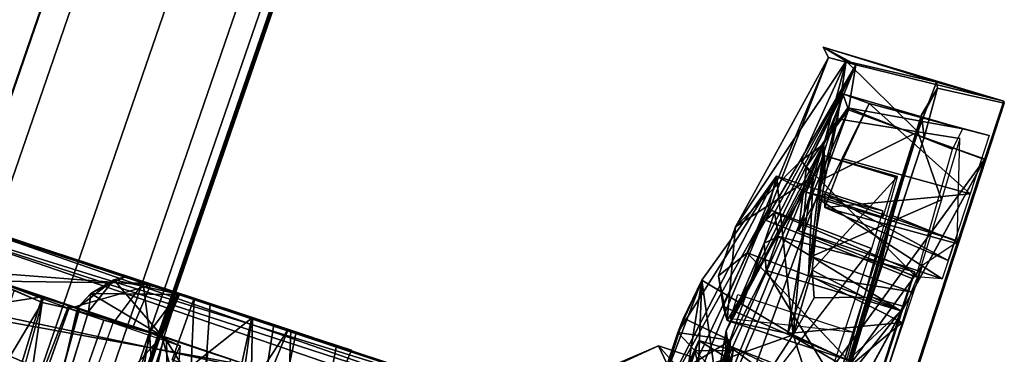
# Model space of a CAD drawing. Units: inches. Extents: x -0.2 to 20.1, y -28.6 to 28.4.
# Drawn here: x 17.1 to 20, y 23.9 to 24.9 of the extents above; entities that cross this region are included whole.
import ezdxf

# ---------------------------------------------------------------- set-up
doc = ezdxf.new("R2010")
doc.units = ezdxf.units.IN
doc.header["$MEASUREMENT"] = 0
for name, color, linetype in [('WORKTL-BAR', 3, 'Continuous'), ('WORKTL-BARBRKT2', 3, 'Continuous'), ('WORKTL-MONITORBRKT2', 3, 'Continuous')]:
    doc.layers.add(name, color=color, linetype=linetype)

msp = doc.modelspace()

# ---------------------------------------------------------------- linework, layer by layer
at = {"layer": 'WORKTL-BAR'}
for points in [[(17.4497, 25.5976, 12.7649), (16.5014, 22.8411, 12.7649), (16.4206, 22.8672, 12.868), (17.37, 25.6268, 12.868)], [(17.3719, 25.6261, 14.9305), (17.37, 25.6268, 12.868), (16.4206, 22.8672, 12.868), (16.4226, 22.8666, 14.9305)], [(17.3719, 25.6261, 14.9305), (16.4226, 22.8666, 14.9305), (16.5014, 22.8411, 15.0294), (17.4497, 25.5976, 15.0294)], [(17.4497, 25.5976, 12.7649), (17.8924, 25.4354, 12.762), (16.9501, 22.6962, 12.762), (16.5014, 22.8411, 12.7649)], [(17.8924, 25.4354, 15.0324), (17.4497, 25.5976, 15.0294), (16.5014, 22.8411, 15.0294), (16.9501, 22.6962, 15.0324)], [(17.7014, 25.5053, 14.676), (17.9572, 25.4116, 14.6846), (17.0158, 22.675, 14.6846), (16.7566, 22.7587, 14.676)], [(17.7014, 25.5053, 14.676), (16.7566, 22.7587, 14.676), (16.7568, 22.7586, 13.1183), (17.7016, 25.5053, 13.1183)], [(17.9572, 25.4116, 13.1098), (17.7016, 25.5053, 13.1183), (16.7568, 22.7586, 13.1183), (17.0158, 22.675, 13.1098)], [(17.8924, 25.4354, 15.0324), (16.9501, 22.6962, 15.0324), (17.0442, 22.6659, 14.9495), (17.9852, 25.4013, 14.9495)], [(17.9821, 25.4025, 12.8402), (17.0411, 22.6669, 12.8402), (16.9501, 22.6962, 12.762), (17.8924, 25.4354, 12.762)], [(17.9887, 25.4001, 14.6988), (17.0477, 22.6647, 14.6988), (17.0158, 22.675, 14.6846), (17.9572, 25.4116, 14.6846)], [(17.9572, 25.4116, 13.1098), (17.0158, 22.675, 13.1098), (17.0489, 22.6644, 13.0945), (17.9898, 25.3997, 13.0945)], [(17.9821, 25.4025, 12.8402), (17.9898, 25.3997, 13.0945), (17.0489, 22.6644, 13.0945), (17.0411, 22.6669, 12.8402)], [(17.9887, 25.4001, 14.6988), (17.9852, 25.4013, 14.9495), (17.0442, 22.6659, 14.9495), (17.0477, 22.6647, 14.6988)]]:
    msp.add_3dface(points, dxfattribs=at)
at = {"layer": 'WORKTL-BARBRKT2'}
for points in [[(18.5149, 23.7168, 12.4763), (16.6481, 24.3234, 12.4803), (16.6784, 24.3582, 12.5254)], [(16.6559, 24.323, 15.2774), (18.5206, 23.7433, 15.2406), (16.6619, 24.3637, 15.2221)], [(16.6619, 24.3637, 15.2221), (18.5206, 23.7433, 15.2406), (17.7658, 24.0001, 15.2154)], [(16.6619, 24.3637, 15.2221), (17.4379, 24.1039, 15.0414), (16.9842, 24.2536, 15.0368)], [(16.6619, 24.3637, 15.2221), (17.5909, 24.0584, 15.1251), (17.4379, 24.1039, 15.0414)], [(16.6619, 24.3637, 15.2221), (17.7658, 24.0001, 15.2154), (17.5909, 24.0584, 15.1251)], [(17.4594, 24.0978, 12.7154), (16.6784, 24.3582, 12.5254), (16.9654, 24.2591, 12.7219)], [(17.8808, 23.9622, 12.5419), (16.6784, 24.3582, 12.5254), (17.4594, 24.0978, 12.7154)], [(18.4935, 23.7581, 12.5258), (18.5149, 23.7168, 12.4763), (16.6784, 24.3582, 12.5254)], [(16.5691, 24.0985, 15.3637), (18.4947, 23.6898, 15.3075), (16.6559, 24.323, 15.2774)], [(18.5149, 23.7168, 12.4763), (16.6289, 24.0606, 12.3757), (16.6481, 24.3234, 12.4803)], [(18.4947, 23.6898, 15.3075), (18.5206, 23.7433, 15.2406), (16.6559, 24.323, 15.2774)], [(16.9127, 24.1398, 12.7291), (17.4594, 24.0978, 12.7154), (16.9654, 24.2591, 12.7219)], [(16.9842, 24.2536, 15.0368), (17.4379, 24.1039, 15.0414), (16.9989, 24.1093, 15.0389)], [(17.1341, 24.0628, 15.2347), (16.5275, 23.969, 15.3226), (16.6576, 24.2152, 15.2311)], [(17.4594, 24.0978, 12.7154), (16.9127, 24.1398, 12.7291), (17.2145, 24.0279, 12.6965)], [(17.1346, 24.0458, 12.6853), (16.9127, 24.1398, 12.7291), (17.0506, 24.0828, 12.6372)], [(17.2145, 24.0279, 12.6965), (16.9127, 24.1398, 12.7291), (17.1346, 24.0458, 12.6853)], [(17.3539, 23.9916, 15.0389), (16.9989, 24.1093, 15.0389), (17.4379, 24.1039, 15.0414)], [(17.138, 24.0608, 15.0871), (16.9989, 24.1093, 15.0389), (17.1764, 24.0504, 15.0389)], [(17.2805, 24.073, 13.1454), (17.2403, 24.0294, 14.5538), (17.3491, 24.1134, 14.621)], [(17.2736, 24.0183, 14.6144), (17.3491, 24.1134, 14.621), (17.2403, 24.0294, 14.5538)], [(17.2736, 24.0183, 14.6144), (17.4935, 23.9452, 14.6299), (17.3491, 24.1134, 14.621)], [(17.5464, 24.0695, 13.1258), (17.2805, 24.073, 13.1454), (17.3832, 24.1231, 13.1387)], [(17.2805, 24.073, 13.1454), (17.3491, 24.1134, 14.621), (17.3832, 24.1231, 13.1387)], [(17.3491, 24.1134, 14.621), (17.5391, 24.0716, 14.624), (17.3832, 24.1231, 13.1387)], [(17.5391, 24.0716, 14.624), (17.3491, 24.1134, 14.621), (17.4935, 23.9452, 14.6299)], [(17.3539, 23.9916, 15.0389), (17.4379, 24.1039, 15.0414), (17.4568, 23.9558, 15.015)], [(17.5464, 24.0695, 13.1258), (17.3832, 24.1231, 13.1387), (17.5391, 24.0716, 14.624)], [(17.5909, 24.0584, 15.1251), (17.542, 24.0708, 14.9586), (17.4379, 24.1039, 15.0414)], [(17.4568, 23.9558, 15.015), (17.4379, 24.1039, 15.0414), (17.542, 24.0708, 14.9586)], [(17.916, 23.4329, 15.4278), (16.5691, 24.0985, 15.3637), (16.4644, 23.7822, 15.4366)], [(16.5691, 24.0985, 15.3637), (17.916, 23.4329, 15.4278), (18.4947, 23.6898, 15.3075)], [(16.9182, 23.6831, 12.6185), (17.1346, 24.0458, 12.6853), (17.0506, 24.0828, 12.6372)], [(17.4594, 24.0978, 12.7154), (17.2145, 24.0279, 12.6965), (17.408, 23.9737, 12.7239)], [(17.2403, 24.0294, 14.5538), (17.2805, 24.073, 13.1454), (17.2415, 24.0287, 13.2004)], [(17.4934, 23.9451, 13.125), (17.2738, 24.0183, 13.1404), (17.2805, 24.073, 13.1454)], [(17.2805, 24.073, 13.1454), (17.5464, 24.0695, 13.1258), (17.4934, 23.9451, 13.125)], [(17.4568, 23.9558, 15.015), (17.542, 24.0708, 14.9586), (17.4995, 23.9414, 14.9346)], [(17.8808, 23.9622, 12.5419), (17.4594, 24.0978, 12.7154), (17.7642, 24.0007, 12.6863)], [(17.5391, 24.0716, 14.624), (17.6389, 24.0417, 14.9283), (17.8305, 23.979, 14.9369)], [(17.6389, 24.0417, 14.9283), (17.5391, 24.0716, 14.624), (17.542, 24.0708, 14.9586)], [(17.5909, 24.0584, 15.1251), (17.6389, 24.0417, 14.9283), (17.542, 24.0708, 14.9586)], [(17.0521, 23.7954, 15.3259), (16.5275, 23.969, 15.3226), (17.1341, 24.0628, 15.2347)], [(18.5149, 23.7168, 12.4763), (17.786, 23.5597, 12.3377), (16.6289, 24.0606, 12.3757)], [(17.0381, 23.8171, 12.3353), (16.6289, 24.0606, 12.3757), (17.786, 23.5597, 12.3377)], [(16.9182, 23.6831, 12.6185), (17.0736, 23.6301, 12.6761), (17.1346, 24.0458, 12.6853)], [(17.2134, 24.0359, 15.0877), (16.935, 23.3235, 15.3648), (17.138, 24.0608, 15.0871)], [(17.0736, 23.6301, 12.6761), (17.2145, 24.0279, 12.6965), (17.1346, 24.0458, 12.6853)], [(17.2134, 24.0359, 15.0877), (17.138, 24.0608, 15.0871), (17.1764, 24.0504, 15.0389)], [(17.2134, 24.0359, 15.0877), (17.1764, 24.0504, 15.0389), (17.3539, 23.9916, 15.0389)], [(17.5909, 24.0584, 15.1251), (17.5817, 23.8538, 15.1819), (17.5247, 23.8728, 15.0497)], [(17.7658, 24.0001, 15.2154), (17.5817, 23.8538, 15.1819), (17.5909, 24.0584, 15.1251)], [(17.2736, 24.0183, 14.6144), (17.2403, 24.0294, 14.5538), (17.1233, 23.5282, 14.584)], [(17.4935, 23.9452, 14.6299), (17.2736, 24.0183, 14.6144), (17.1233, 23.5282, 14.584)], [(17.2738, 24.0183, 13.1404), (17.4934, 23.9451, 13.125), (17.1234, 23.53, 13.171)], [(17.408, 23.9737, 12.7239), (17.2145, 24.0279, 12.6965), (17.3192, 23.9922, 12.6196)], [(17.2464, 24.0258, 14.2719), (17.2403, 24.0294, 14.5538), (17.246, 24.0263, 14.1917)], [(17.246, 24.0259, 13.4835), (17.2464, 24.0259, 13.5631), (17.2415, 24.0287, 13.2004)], [(17.7658, 24.0001, 15.2154), (17.7617, 23.7943, 15.1835), (17.5817, 23.8538, 15.1819)], [(17.7642, 24.0007, 12.6863), (17.736, 23.8028, 12.7835), (17.7214, 23.8075, 12.6269)], [(17.7617, 23.7943, 15.1835), (17.7658, 24.0001, 15.2154), (17.8734, 23.9647, 15.0944)], [(17.5489, 23.9153, 12.5054), (17.2394, 23.2231, 12.6082), (17.4614, 23.9533, 12.6109)], [(17.4662, 23.7917, 14.917), (17.4325, 23.805, 15.118), (17.4568, 23.9558, 15.015)], [(17.4662, 23.7917, 14.917), (17.4568, 23.9558, 15.015), (17.4995, 23.9414, 14.9346)], [(17.8734, 23.9647, 15.0944), (17.7988, 23.7819, 14.9846), (17.7617, 23.7943, 15.1835)], [(17.8305, 23.979, 14.9369), (17.7988, 23.7819, 14.9846), (17.8734, 23.9647, 15.0944)], [(17.1234, 23.53, 13.171), (17.4934, 23.9451, 13.125), (17.6546, 23.3549, 13.1376)], [(17.2636, 23.2159, 12.6439), (17.6562, 23.6957, 12.4468), (17.5021, 23.9407, 12.6618)], [(17.7946, 23.8425, 13.1261), (17.6546, 23.3549, 13.1376), (17.4934, 23.9451, 13.125)], [(17.7006, 23.8755, 12.5213), (17.5021, 23.9407, 12.6618), (17.6562, 23.6957, 12.4468)], [(17.7006, 23.8755, 12.5213), (17.6613, 23.8872, 12.6293), (17.5021, 23.9407, 12.6618)], [(19.1061, 23.9311, 13.9083), (19.0377, 23.7222, 14.426), (19.2007, 23.8735, 14.0374)], [(19.0939, 23.9003, 13.3104), (19.0839, 23.8816, 13.6244), (19.1061, 23.9311, 13.9083)], [(19.0939, 23.9003, 13.3104), (19.1061, 23.9311, 13.9083), (19.209, 23.9016, 13.4635)], [(19.209, 23.9016, 13.4635), (19.1061, 23.9311, 13.9083), (19.2007, 23.8735, 14.0374)], [(17.5093, 23.4831, 12.411), (17.2394, 23.2231, 12.6082), (17.5489, 23.9153, 12.5054)], [(18.7369, 23.8011, 13.0773), (18.7904, 23.831, 14.2041), (18.9853, 23.9149, 13.6299)], [(18.9853, 23.9149, 13.6299), (19.05, 23.7767, 13.1707), (18.7369, 23.8011, 13.0773)], [(18.9853, 23.9149, 13.6299), (18.7904, 23.831, 14.2041), (19.0656, 23.8248, 14.0535)], [(19.0839, 23.8816, 13.6244), (19.05, 23.7767, 13.1707), (18.9853, 23.9149, 13.6299)], [(18.9853, 23.9149, 13.6299), (19.0656, 23.8248, 14.0535), (19.0839, 23.8816, 13.6244)], [(19.0127, 23.6405, 12.8292), (19.0939, 23.9003, 13.3104), (19.144, 23.6988, 12.9414)], [(19.0127, 23.6405, 12.8292), (19.05, 23.7767, 13.1707), (19.0939, 23.9003, 13.3104)], [(19.05, 23.7767, 13.1707), (19.0839, 23.8816, 13.6244), (19.0939, 23.9003, 13.3104)], [(19.144, 23.6988, 12.9414), (19.0939, 23.9003, 13.3104), (19.209, 23.9016, 13.4635)], [(19.144, 23.6988, 12.9414), (19.209, 23.9016, 13.4635), (19.1992, 23.8356, 13.4031)], [(19.209, 23.9016, 13.4635), (19.2007, 23.8735, 14.0374), (19.1992, 23.8356, 13.4031)]]:
    msp.add_3dface(points, dxfattribs=at)
for points, invisible_edges in [([(18.4935, 23.7581, 12.5258), (16.6784, 24.3582, 12.5254), (17.8808, 23.9622, 12.5419)], 12), ([(16.6576, 24.2152, 15.2311), (16.7899, 24.1763, 15.1346), (17.1341, 24.0628, 15.2347)], 2), ([(16.9989, 24.1093, 15.0389), (17.1341, 24.0628, 15.2347), (16.7899, 24.1763, 15.1346)], 3), ([(17.138, 24.0608, 15.0871), (17.1341, 24.0628, 15.2347), (16.9989, 24.1093, 15.0389)], 2), ([(17.2415, 24.0287, 13.2004), (17.2805, 24.073, 13.1454), (17.2738, 24.0183, 13.1404)], 12), ([(17.408, 23.9737, 12.7239), (17.5412, 24.0703, 12.8011), (17.4594, 24.0978, 12.7154)], 1), ([(17.408, 23.9737, 12.7239), (17.4925, 23.9459, 12.8048), (17.5412, 24.0703, 12.8011)], 12), ([(17.7642, 24.0007, 12.6863), (17.4594, 24.0978, 12.7154), (17.5412, 24.0703, 12.8011)], 12), ([(17.4925, 23.9459, 12.8048), (17.4934, 23.9451, 13.125), (17.5412, 24.0703, 12.8011)], 2), ([(17.5464, 24.0695, 13.1258), (17.5412, 24.0703, 12.8011), (17.4934, 23.9451, 13.125)], 2), ([(17.542, 24.0708, 14.9586), (17.5391, 24.0716, 14.624), (17.4935, 23.9452, 14.6299)], 12), ([(17.4935, 23.9452, 14.6299), (17.4995, 23.9414, 14.9346), (17.542, 24.0708, 14.9586)], 12), ([(17.8974, 23.9566, 12.8603), (17.5391, 24.0716, 14.624), (17.8305, 23.979, 14.9369)], 12), ([(17.5464, 24.0695, 13.1258), (17.5391, 24.0716, 14.624), (17.8974, 23.9566, 12.8603)], 12), ([(17.5464, 24.0695, 13.1258), (17.8974, 23.9566, 12.8603), (17.5412, 24.0703, 12.8011)], 1), ([(17.5412, 24.0703, 12.8011), (17.8974, 23.9566, 12.8603), (17.7642, 24.0007, 12.6863)], 12), ([(17.138, 24.0608, 15.0871), (16.935, 23.3235, 15.3648), (17.0521, 23.7954, 15.3259)], 12), ([(17.138, 24.0608, 15.0871), (17.0521, 23.7954, 15.3259), (17.1341, 24.0628, 15.2347)], 1), ([(17.5247, 23.8728, 15.0497), (17.6389, 24.0417, 14.9283), (17.5909, 24.0584, 15.1251)], 1), ([(17.6389, 24.0417, 14.9283), (17.5247, 23.8728, 15.0497), (17.6248, 23.8394, 14.9078)], 1), ([(17.6389, 24.0417, 14.9283), (17.6248, 23.8394, 14.9078), (17.8305, 23.979, 14.9369)], 2), ([(17.2134, 24.0359, 15.0877), (17.1216, 23.7677, 15.3271), (16.935, 23.3235, 15.3648)], 1), ([(17.0736, 23.6301, 12.6761), (17.1799, 23.5961, 12.5981), (17.2145, 24.0279, 12.6965)], 2), ([(17.1118, 23.5352, 13.905), (17.2456, 24.0265, 13.9168), (17.245, 24.027, 13.838)], 12), ([(17.245, 24.027, 13.838), (17.1123, 23.5352, 13.85), (17.1118, 23.5352, 13.905)], 12), ([(17.7943, 23.8431, 13.9199), (17.2456, 24.0265, 13.9168), (17.1118, 23.5352, 13.905)], 12), ([(17.7937, 23.8431, 13.5652), (17.2464, 24.0259, 13.5631), (17.1119, 23.5352, 13.5507)], 12), ([(17.1119, 23.5352, 13.5507), (17.2464, 24.0259, 13.5631), (17.246, 24.0259, 13.4835)], 12), ([(17.246, 24.0259, 13.4835), (17.1121, 23.5352, 13.4958), (17.1119, 23.5352, 13.5507)], 12), ([(17.112, 23.5351, 14.2593), (17.2464, 24.0258, 14.2719), (17.246, 24.0263, 14.1917)], 12), ([(17.246, 24.0263, 14.1917), (17.1121, 23.5351, 14.2044), (17.112, 23.5351, 14.2593)], 12), ([(17.7942, 23.8428, 14.2741), (17.2464, 24.0258, 14.2719), (17.112, 23.5351, 14.2593)], 12), ([(17.246, 24.0263, 14.1917), (17.7939, 23.843, 14.1898), (17.1121, 23.5351, 14.2044)], 2), ([(17.246, 24.0259, 13.4835), (17.7939, 23.843, 13.4812), (17.1121, 23.5352, 13.4958)], 2), ([(17.245, 24.027, 13.838), (17.7944, 23.843, 13.8352), (17.1123, 23.5352, 13.85)], 2), ([(17.2134, 24.0359, 15.0877), (17.2165, 24.0348, 15.2348), (17.1216, 23.7677, 15.3271)], 12), ([(17.1216, 23.7677, 15.3271), (17.2165, 24.0348, 15.2348), (17.51, 23.7792, 15.2819)], 2), ([(17.2403, 24.0294, 14.5538), (17.7938, 23.8433, 14.544), (17.1233, 23.5282, 14.584)], 2), ([(17.7943, 23.843, 13.2111), (17.2415, 24.0287, 13.2004), (17.1234, 23.53, 13.171)], 12), ([(17.2738, 24.0183, 13.1404), (17.1234, 23.53, 13.171), (17.2415, 24.0287, 13.2004)], 12), ([(17.1799, 23.5961, 12.5981), (17.3192, 23.9922, 12.6196), (17.2145, 24.0279, 12.6965)], 12), ([(17.2134, 24.0359, 15.0877), (17.3539, 23.9916, 15.0389), (17.2165, 24.0348, 15.2348)], 2), ([(17.2165, 24.0348, 15.2348), (17.5076, 23.939, 15.2133), (17.51, 23.7792, 15.2819)], 12), ([(17.5076, 23.939, 15.2133), (17.2165, 24.0348, 15.2348), (17.3539, 23.9916, 15.0389)], 14), ([(17.7938, 23.8433, 14.544), (17.2403, 24.0294, 14.5538), (17.2464, 24.0258, 14.2719)], 12), ([(17.245, 24.027, 13.838), (17.2403, 24.0294, 14.5538), (17.2415, 24.0287, 13.2004)], 13), ([(17.2403, 24.0294, 14.5538), (17.245, 24.027, 13.838), (17.2456, 24.0265, 13.9168)], 1), ([(17.2403, 24.0294, 14.5538), (17.2456, 24.0265, 13.9168), (17.246, 24.0263, 14.1917)], 2), ([(17.246, 24.0259, 13.4835), (17.2415, 24.0287, 13.2004), (17.7943, 23.843, 13.2111)], 12), ([(17.2415, 24.0287, 13.2004), (17.2464, 24.0259, 13.5631), (17.245, 24.027, 13.838)], 14), ([(17.245, 24.027, 13.838), (17.2464, 24.0259, 13.5631), (17.7944, 23.843, 13.8352)], 3), ([(17.246, 24.0263, 14.1917), (17.2456, 24.0265, 13.9168), (17.7943, 23.8431, 13.9199)], 13), ([(17.7939, 23.843, 14.1898), (17.246, 24.0263, 14.1917), (17.7943, 23.8431, 13.9199)], 2), ([(17.7939, 23.843, 13.4812), (17.246, 24.0259, 13.4835), (17.7943, 23.843, 13.2111)], 2), ([(17.7944, 23.843, 13.8352), (17.2464, 24.0259, 13.5631), (17.7937, 23.8431, 13.5652)], 1), ([(17.7938, 23.8433, 14.544), (17.2464, 24.0258, 14.2719), (17.7942, 23.8428, 14.2741)], 1), ([(17.1799, 23.5961, 12.5981), (17.3475, 23.9844, 12.5154), (17.3192, 23.9922, 12.6196)], 1), ([(17.1799, 23.5961, 12.5981), (17.206, 23.5881, 12.4088), (17.3475, 23.9844, 12.5154)], 12), ([(17.206, 23.5881, 12.4088), (17.3475, 23.9844, 12.5154), (17.5489, 23.9153, 12.5054)], 12), ([(17.408, 23.9737, 12.7239), (17.3192, 23.9922, 12.6196), (17.4614, 23.9533, 12.6109)], 12), ([(17.3192, 23.9922, 12.6196), (17.3475, 23.9844, 12.5154), (17.4614, 23.9533, 12.6109)], 2), ([(17.3475, 23.9844, 12.5154), (17.5489, 23.9153, 12.5054), (17.4614, 23.9533, 12.6109)], 12), ([(17.5076, 23.939, 15.2133), (17.3539, 23.9916, 15.0389), (17.4568, 23.9558, 15.015)], 1), ([(17.7642, 24.0007, 12.6863), (17.7214, 23.8075, 12.6269), (17.8808, 23.9622, 12.5419)], 2), ([(17.736, 23.8028, 12.7835), (17.7642, 24.0007, 12.6863), (17.8974, 23.9566, 12.8603)], 12), ([(17.8734, 23.9647, 15.0944), (17.7658, 24.0001, 15.2154), (18.5206, 23.7433, 15.2406)], 12), ([(17.2394, 23.2231, 12.6082), (17.2636, 23.2159, 12.6439), (17.4614, 23.9533, 12.6109)], 2), ([(17.2636, 23.2159, 12.6439), (17.5021, 23.9407, 12.6618), (17.4614, 23.9533, 12.6109)], 12), ([(17.408, 23.9737, 12.7239), (17.4614, 23.9533, 12.6109), (17.5021, 23.9407, 12.6618)], 1), ([(17.4925, 23.9459, 12.8048), (17.408, 23.9737, 12.7239), (17.5021, 23.9407, 12.6618)], 12), ([(17.4568, 23.9558, 15.015), (17.4325, 23.805, 15.118), (17.5076, 23.939, 15.2133)], 2), ([(17.8305, 23.979, 14.9369), (17.6248, 23.8394, 14.9078), (17.7988, 23.7819, 14.9846)], 1), ([(17.8808, 23.9622, 12.5419), (17.7214, 23.8075, 12.6269), (17.8738, 23.757, 12.543)], 1), ([(17.8974, 23.9566, 12.8603), (17.8564, 23.7629, 12.849), (17.736, 23.8028, 12.7835)], 12), ([(17.8974, 23.9566, 12.8603), (17.8305, 23.979, 14.9369), (18.5206, 23.7433, 15.2406)], 15), ([(18.5206, 23.7433, 15.2406), (17.8305, 23.979, 14.9369), (17.8734, 23.9647, 15.0944)], 13), ([(17.8974, 23.9566, 12.8603), (17.9843, 23.7204, 12.7722), (17.8564, 23.7629, 12.849)], 1), ([(18.0187, 23.9165, 12.5825), (17.8808, 23.9622, 12.5419), (17.8738, 23.757, 12.543)], 12), ([(18.4935, 23.7581, 12.5258), (17.8808, 23.9622, 12.5419), (18.0187, 23.9165, 12.5825)], 13), ([(18.0633, 23.9018, 12.738), (17.8974, 23.9566, 12.8603), (18.5206, 23.7433, 15.2406)], 14), ([(18.0633, 23.9018, 12.738), (17.9843, 23.7204, 12.7722), (17.8974, 23.9566, 12.8603)], 2), ([(17.1233, 23.5282, 14.584), (17.6539, 23.3544, 14.6177), (17.4935, 23.9452, 14.6299)], 2), ([(17.5076, 23.939, 15.2133), (17.4325, 23.805, 15.118), (17.51, 23.7792, 15.2819)], 1), ([(17.4662, 23.7917, 14.917), (17.4995, 23.9414, 14.9346), (17.6315, 23.8973, 14.8318)], 12), ([(17.4925, 23.9459, 12.8048), (17.679, 23.8818, 12.8156), (17.4934, 23.9451, 13.125)], 3), ([(17.4925, 23.9459, 12.8048), (17.5021, 23.9407, 12.6618), (17.679, 23.8818, 12.8156)], 15), ([(17.7946, 23.8425, 13.1261), (17.4934, 23.9451, 13.125), (17.679, 23.8818, 12.8156)], 14), ([(17.4935, 23.9452, 14.6299), (17.6539, 23.3544, 14.6177), (17.7944, 23.8426, 14.6286)], 1), ([(17.4995, 23.9414, 14.9346), (17.4935, 23.9452, 14.6299), (17.6315, 23.8973, 14.8318)], 2), ([(17.4935, 23.9452, 14.6299), (17.7944, 23.8426, 14.6286), (17.6315, 23.8973, 14.8318)], 14), ([(17.6613, 23.8872, 12.6293), (17.679, 23.8818, 12.8156), (17.5021, 23.9407, 12.6618)], 2), ([(18.9957, 23.6132, 14.4637), (19.1061, 23.9311, 13.9083), (19.0656, 23.8248, 14.0535)], 2), ([(19.1061, 23.9311, 13.9083), (18.9957, 23.6132, 14.4637), (19.0377, 23.7222, 14.426)], 2), ([(19.0839, 23.8816, 13.6244), (19.0656, 23.8248, 14.0535), (19.1061, 23.9311, 13.9083)], 2), ([(17.206, 23.5881, 12.4088), (17.5489, 23.9153, 12.5054), (17.5093, 23.4831, 12.411)], 1), ([(17.6144, 23.7475, 14.8356), (17.4662, 23.7917, 14.917), (17.6315, 23.8973, 14.8318)], 2), ([(17.7831, 23.8467, 14.8386), (17.6144, 23.7475, 14.8356), (17.6315, 23.8973, 14.8318)], 1), ([(17.7831, 23.8467, 14.8386), (17.6315, 23.8973, 14.8318), (17.7944, 23.8426, 14.6286)], 2), ([(18.0187, 23.9165, 12.5825), (17.8738, 23.757, 12.543), (17.9802, 23.7219, 12.6244)], 1), ([(18.0187, 23.9165, 12.5825), (17.9802, 23.7219, 12.6244), (18.0633, 23.9018, 12.738)], 2), ([(18.0633, 23.9018, 12.738), (17.9802, 23.7219, 12.6244), (17.9843, 23.7204, 12.7722)], 1), ([(18.4935, 23.7581, 12.5258), (18.0187, 23.9165, 12.5825), (18.0633, 23.9018, 12.738)], 13), ([(18.5206, 23.7433, 15.2406), (18.4935, 23.7581, 12.5258), (18.0633, 23.9018, 12.738)], 14)]:
    msp.add_3dface(points, dxfattribs=dict(at, invisible_edges=invisible_edges))
at = {"layer": 'WORKTL-MONITORBRKT2'}
for points, invisible_edges in [([(19.5493, 24.7713, 12.1865), (19.2165, 24.2731, 13.5659), (19.4797, 24.8143, 13.5422)], 2), ([(19.4797, 24.8143, 13.5422), (19.2165, 24.2731, 13.5659), (19.496, 24.7829, 14.9088)], 1), ([(19.1653, 24.1257, 14.4946), (19.496, 24.7829, 14.9088), (19.2165, 24.2731, 13.5659)], 1), ([(19.1653, 24.1257, 14.4946), (19.2514, 24.1951, 15.0761), (19.496, 24.7829, 14.9088)], 12), ([(20.0222, 24.6512, 15.8884), (19.5776, 24.7611, 15.8501), (19.5556, 24.6254, 16.0206)], 12), ([(20.0238, 24.6451, 11.7144), (19.8197, 24.7087, 12.1817), (20.0222, 24.6512, 15.8884)], 1), ([(20.0238, 24.6451, 11.7144), (19.8232, 24.6907, 11.7206), (19.8197, 24.7087, 12.1817)], 12), ([(19.5387, 24.6739, 14.2664), (19.618, 24.6446, 15.4741), (19.4616, 24.3597, 15.1471)], 2), ([(20.0238, 24.6451, 11.7144), (19.7829, 24.542, 11.5852), (19.8232, 24.6907, 11.7206)], 1), ([(20.0222, 24.6512, 15.8884), (18.6366, 20.4108, 15.8997), (20.0238, 24.6451, 11.7144)], 3), ([(20.0222, 24.6512, 15.8884), (19.9647, 24.4755, 16.0448), (18.6366, 20.4108, 15.8997)], 14), ([(18.6366, 20.4108, 15.8997), (18.64, 20.4105, 11.715), (20.0238, 24.6451, 11.7144)], 14), ([(20.0238, 24.6451, 11.7144), (18.64, 20.4105, 11.715), (18.6954, 20.5797, 11.5698)], 13), ([(19.9685, 24.4755, 11.5696), (20.0238, 24.6451, 11.7144), (18.6954, 20.5797, 11.5698)], 2), ([(19.7592, 24.1226, 15.0162), (19.5534, 24.6318, 12.8746), (19.4296, 24.455, 13.9413)], 1), ([(19.618, 24.6446, 15.4741), (19.4849, 24.3726, 15.3446), (19.4616, 24.3597, 15.1471)], 12), ([(19.5401, 24.4779, 15.458), (19.4849, 24.3726, 15.3446), (19.618, 24.6446, 15.4741)], 1), ([(19.5534, 24.6318, 12.8746), (19.7592, 24.1226, 15.0162), (19.868, 24.507, 12.7897)], 1), ([(20.0222, 24.6512, 15.8884), (19.5556, 24.6254, 16.0206), (19.9647, 24.4755, 16.0448)], 1), ([(20.0238, 24.6451, 11.7144), (19.9685, 24.4755, 11.5696), (19.7829, 24.542, 11.5852)], 12), ([(19.7642, 24.5591, 12.1442), (19.8356, 24.3545, 13.1847), (19.4857, 24.42, 13.1538)], 2), ([(19.8897, 24.5388, 12.1061), (19.7642, 24.5591, 12.1442), (19.6873, 24.3073, 12.1276)], 12), ([(19.9685, 24.4755, 11.5696), (18.4955, 20.6133, 11.5915), (19.7829, 24.542, 11.5852)], 1), ([(19.6873, 24.3073, 12.1276), (19.8819, 24.2278, 12.1028), (19.8897, 24.5388, 12.1061)], 12), ([(19.4291, 24.3773, 12.3192), (19.447, 24.1429, 14.6076), (19.4813, 24.4878, 12.4044)], 1), ([(19.4291, 24.3773, 12.3192), (19.4813, 24.4878, 12.4044), (19.6955, 24.4228, 12.3504)], 12), ([(18.6954, 20.5797, 11.5698), (18.4955, 20.6133, 11.5915), (19.9685, 24.4755, 11.5696)], 2), ([(19.9647, 24.4755, 16.0448), (18.6926, 20.5827, 16.044), (18.6366, 20.4108, 15.8997)], 12), ([(18.6926, 20.5827, 16.044), (19.9647, 24.4755, 16.0448), (18.6933, 22.1428, 16.0335)], 12), ([(19.4849, 24.3726, 15.3446), (19.5401, 24.4779, 15.458), (19.4848, 24.3319, 15.5086)], 1), ([(19.3149, 24.326, 12.0078), (19.3399, 24.4258, 12.1631), (19.6588, 24.3216, 12.1328)], 12), ([(19.6592, 24.3022, 12.2896), (19.4291, 24.3773, 12.3192), (19.6955, 24.4228, 12.3504)], 2), ([(19.4449, 24.1837, 14.5319), (19.4857, 24.42, 13.1538), (19.8356, 24.3545, 13.1847)], 2), ([(19.447, 24.1429, 14.6076), (19.4291, 24.3773, 12.3192), (19.3896, 23.9484, 14.7143)], 1), ([(19.8356, 24.3545, 13.1847), (19.7662, 24.1296, 14.5611), (19.4449, 24.1837, 14.5319)], 2), ([(19.6241, 24.0633, 12.5196), (19.154, 22.5036, 13.9045), (19.6873, 24.3073, 12.1276)], 12), ([(19.3066, 24.2935, 15.1717), (19.7468, 24.1179, 15.182), (19.3332, 24.3167, 15.2856)], 2), ([(19.6588, 24.3216, 12.1328), (19.6252, 24.208, 11.991), (19.3149, 24.326, 12.0078)], 12), ([(19.3332, 24.3167, 15.2856), (19.7468, 24.1179, 15.182), (19.7537, 24.1381, 15.3466)], 1), ([(19.5533, 23.8476, 14.8901), (19.7791, 24.1588, 12.5606), (19.6873, 24.3073, 12.1276)], 2), ([(19.6553, 24.1656, 12.4238), (19.6241, 24.0633, 12.5196), (19.6873, 24.3073, 12.1276)], 2), ([(19.7791, 24.1588, 12.5606), (19.8819, 24.2278, 12.1028), (19.6873, 24.3073, 12.1276)], 12), ([(19.2514, 24.1951, 15.0761), (19.7137, 24.0204, 15.0979), (19.3066, 24.2935, 15.1717)], 2), ([(19.3066, 24.2935, 15.1717), (19.7137, 24.0204, 15.0979), (19.7468, 24.1179, 15.182)], 1), ([(19.6252, 24.208, 11.991), (18.5714, 20.9924, 12.0017), (18.4904, 22.0673, 11.9933)], 14), ([(18.8449, 23.198, 11.9964), (19.6252, 24.208, 11.991), (18.4904, 22.0673, 11.9933)], 2), ([(19.4449, 24.1837, 14.5319), (19.7662, 24.1296, 14.5611), (19.7442, 24.0781, 14.8443)], 1), ([(19.6534, 24.1809, 12.2439), (19.6193, 24.0637, 12.1408), (19.7216, 24.0332, 12.1488)], 12), ([(19.6553, 24.1656, 12.4238), (19.7512, 24.1251, 12.4229), (19.6241, 24.0633, 12.5196)], 2), ([(19.7512, 24.1251, 12.4229), (19.6534, 24.1809, 12.2439), (19.755, 24.1372, 12.2712)], 1), ([(19.6553, 24.1656, 12.4238), (19.6534, 24.1809, 12.2439), (19.7512, 24.1251, 12.4229)], 2), ([(19.6534, 24.1809, 12.2439), (19.7216, 24.0332, 12.1488), (19.755, 24.1372, 12.2712)], 1), ([(19.7151, 24.0192, 12.5144), (19.6241, 24.0633, 12.5196), (19.7512, 24.1251, 12.4229)], 2), ([(19.4529, 24.0592, 14.7186), (19.3896, 23.9484, 14.7143), (19.5506, 23.8729, 14.7245)], 12), ([(19.5506, 23.8729, 14.7245), (19.6026, 24.0614, 14.7137), (19.4529, 24.0592, 14.7186)], 12), ([(19.7216, 24.0332, 12.1488), (19.6193, 24.0637, 12.1408), (19.4967, 23.6721, 12.146)], 12), ([(19.7151, 24.0192, 12.5144), (19.5014, 23.6653, 12.5132), (19.6241, 24.0633, 12.5196)], 1), ([(19.4967, 23.6721, 12.146), (19.6008, 23.6633, 12.1512), (19.7216, 24.0332, 12.1488)], 12), ([(19.5014, 23.6653, 12.5132), (19.7151, 24.0192, 12.5144), (19.5996, 23.6603, 12.5083)], 1)]:
    msp.add_3dface(points, dxfattribs=dict(at, invisible_edges=invisible_edges))
for points in [[(20.0222, 24.6512, 15.8884), (19.4797, 24.8143, 13.5422), (19.5776, 24.7611, 15.8501)], [(19.8197, 24.7087, 12.1817), (19.4797, 24.8143, 13.5422), (20.0222, 24.6512, 15.8884)], [(19.4797, 24.8143, 13.5422), (19.8197, 24.7087, 12.1817), (19.5493, 24.7713, 12.1865)], [(19.496, 24.7829, 14.9088), (19.5776, 24.7611, 15.8501), (19.4797, 24.8143, 13.5422)], [(19.496, 24.7829, 14.9088), (19.2514, 24.1951, 15.0761), (19.3066, 24.2935, 15.1717)], [(19.5776, 24.7611, 15.8501), (19.496, 24.7829, 14.9088), (19.3066, 24.2935, 15.1717)], [(19.1885, 23.96, 15.557), (19.5776, 24.7611, 15.8501), (19.3023, 24.2243, 15.4973)], [(19.1885, 23.96, 15.557), (19.4833, 24.5292, 15.9896), (19.5776, 24.7611, 15.8501)], [(19.2165, 24.2731, 13.5659), (19.5493, 24.7713, 12.1865), (19.4139, 24.4728, 12.1986)], [(19.3332, 24.3167, 15.2856), (19.3023, 24.2243, 15.4973), (19.5776, 24.7611, 15.8501)], [(19.3332, 24.3167, 15.2856), (19.5776, 24.7611, 15.8501), (19.3066, 24.2935, 15.1717)], [(19.4818, 24.5221, 12.1657), (19.4139, 24.4728, 12.1986), (19.5493, 24.7713, 12.1865)], [(19.5493, 24.7713, 12.1865), (19.5225, 24.5979, 12.1658), (19.4818, 24.5221, 12.1657)], [(19.5556, 24.6254, 16.0206), (19.5776, 24.7611, 15.8501), (19.4833, 24.5292, 15.9896)], [(19.5493, 24.7713, 12.1865), (19.7642, 24.5591, 12.1442), (19.5225, 24.5979, 12.1658)], [(19.7642, 24.5591, 12.1442), (19.5493, 24.7713, 12.1865), (19.8197, 24.7087, 12.1817)], [(19.7642, 24.5591, 12.1442), (19.8197, 24.7087, 12.1817), (19.7892, 24.6278, 11.745)], [(19.8232, 24.6907, 11.7206), (19.7892, 24.6278, 11.745), (19.8197, 24.7087, 12.1817)], [(19.5387, 24.6739, 14.2664), (19.4061, 24.2609, 15.0197), (19.4296, 24.455, 13.9413)], [(19.5387, 24.6739, 14.2664), (19.4616, 24.3597, 15.1471), (19.4061, 24.2609, 15.0197)], [(19.4296, 24.455, 13.9413), (19.5534, 24.6318, 12.8746), (19.5387, 24.6739, 14.2664)], [(19.5387, 24.6739, 14.2664), (19.5534, 24.6318, 12.8746), (19.8989, 24.5682, 12.7692)], [(19.618, 24.6446, 15.4741), (19.5387, 24.6739, 14.2664), (19.8989, 24.5682, 12.7692)], [(19.8232, 24.6907, 11.7206), (19.7829, 24.542, 11.5852), (19.7747, 24.6101, 11.6716)], [(19.8232, 24.6907, 11.7206), (19.7747, 24.6101, 11.6716), (19.7892, 24.6278, 11.745)], [(19.9209, 24.3723, 15.4705), (19.5401, 24.4779, 15.458), (19.618, 24.6446, 15.4741)], [(19.5534, 24.6318, 12.8746), (19.868, 24.507, 12.7897), (19.8989, 24.5682, 12.7692)], [(19.9784, 24.5481, 15.4915), (19.618, 24.6446, 15.4741), (19.8989, 24.5682, 12.7692)], [(19.9784, 24.5481, 15.4915), (19.9209, 24.3723, 15.4705), (19.618, 24.6446, 15.4741)], [(19.4833, 24.5292, 15.9896), (18.9675, 23.2469, 16.016), (19.5556, 24.6254, 16.0206)], [(18.9675, 23.2469, 16.016), (19.0441, 23.2155, 16.0335), (19.5556, 24.6254, 16.0206)], [(19.9647, 24.4755, 16.0448), (19.5556, 24.6254, 16.0206), (19.0441, 23.2155, 16.0335)], [(19.7747, 24.6101, 11.6716), (19.1292, 22.556, 11.6095), (19.4967, 23.6721, 12.146)], [(19.7829, 24.542, 11.5852), (19.1292, 22.556, 11.6095), (19.7747, 24.6101, 11.6716)], [(19.6193, 24.0637, 12.1408), (19.7747, 24.6101, 11.6716), (19.4967, 23.6721, 12.146)], [(19.6193, 24.0637, 12.1408), (19.6534, 24.1809, 12.2439), (19.7747, 24.6101, 11.6716)], [(19.7747, 24.6101, 11.6716), (19.6534, 24.1809, 12.2439), (19.6873, 24.3073, 12.1276)], [(19.7642, 24.5591, 12.1442), (19.7747, 24.6101, 11.6716), (19.6873, 24.3073, 12.1276)], [(19.7642, 24.5591, 12.1442), (19.7892, 24.6278, 11.745), (19.7747, 24.6101, 11.6716)], [(19.4818, 24.5221, 12.1657), (19.5225, 24.5979, 12.1658), (19.4857, 24.42, 13.1538)], [(19.4857, 24.42, 13.1538), (19.5225, 24.5979, 12.1658), (19.7642, 24.5591, 12.1442)], [(19.8897, 24.5388, 12.1061), (19.8356, 24.3545, 13.1847), (19.7642, 24.5591, 12.1442)], [(19.7829, 24.542, 11.5852), (18.4955, 20.6133, 11.5915), (19.1292, 22.556, 11.6095)], [(18.9675, 23.2469, 16.016), (19.4833, 24.5292, 15.9896), (19.1616, 23.8081, 15.7201)], [(19.1616, 23.8081, 15.7201), (19.4833, 24.5292, 15.9896), (19.1885, 23.96, 15.557)], [(19.43, 24.4107, 15.9121), (19.1885, 23.96, 15.557), (19.4833, 24.5292, 15.9896)], [(19.4139, 24.4728, 12.1986), (19.4818, 24.5221, 12.1657), (19.4502, 24.4248, 12.2152)], [(19.436, 24.1276, 14.8243), (19.4818, 24.5221, 12.1657), (19.4857, 24.42, 13.1538)], [(19.436, 24.1276, 14.8243), (19.4502, 24.4248, 12.2152), (19.4818, 24.5221, 12.1657)], [(19.4813, 24.4878, 12.4044), (19.447, 24.1429, 14.6076), (19.7025, 24.4251, 12.7442)], [(19.7025, 24.4251, 12.7442), (19.6955, 24.4228, 12.3504), (19.4813, 24.4878, 12.4044)], [(19.9647, 24.4755, 16.0448), (19.0441, 23.2155, 16.0335), (18.6933, 22.1428, 16.0335)], [(19.2165, 24.2731, 13.5659), (19.4139, 24.4728, 12.1986), (19.4502, 24.4248, 12.2152)], [(19.4296, 24.455, 13.9413), (19.4061, 24.2609, 15.0197), (19.7592, 24.1226, 15.0162)], [(19.5401, 24.4779, 15.458), (19.9209, 24.3723, 15.4705), (19.4848, 24.3319, 15.5086)], [(19.0431, 23.9551, 13.2963), (19.3399, 24.4258, 12.1631), (18.9471, 23.6663, 12.7702)], [(19.3399, 24.4258, 12.1631), (19.3149, 24.326, 12.0078), (18.9471, 23.6663, 12.7702)], [(19.1151, 24.1126, 14.2422), (19.3399, 24.4258, 12.1631), (19.0431, 23.9551, 13.2963)], [(19.3399, 24.4258, 12.1631), (19.1151, 24.1126, 14.2422), (19.3896, 23.9484, 14.7143)], [(19.1912, 23.9919, 15.0061), (19.4502, 24.4248, 12.2152), (19.3737, 23.9522, 14.8722)], [(19.2165, 24.2731, 13.5659), (19.4502, 24.4248, 12.2152), (19.1912, 23.9919, 15.0061)], [(19.3399, 24.4258, 12.1631), (19.4291, 24.3773, 12.3192), (19.6588, 24.3216, 12.1328)], [(19.3399, 24.4258, 12.1631), (19.3896, 23.9484, 14.7143), (19.4291, 24.3773, 12.3192)], [(19.4502, 24.4248, 12.2152), (19.436, 24.1276, 14.8243), (19.3737, 23.9522, 14.8722)], [(19.7025, 24.4251, 12.7442), (19.447, 24.1429, 14.6076), (19.6026, 24.0614, 14.7137)], [(19.4857, 24.42, 13.1538), (19.4449, 24.1837, 14.5319), (19.436, 24.1276, 14.8243)], [(19.4291, 24.3773, 12.3192), (19.6592, 24.3022, 12.2896), (19.6588, 24.3216, 12.1328)], [(19.4849, 24.3726, 15.3446), (19.8757, 24.2334, 15.2358), (19.4616, 24.3597, 15.1471)], [(19.4848, 24.3319, 15.5086), (19.8555, 24.172, 15.4763), (19.4849, 24.3726, 15.3446)], [(19.9209, 24.3723, 15.4705), (19.8728, 24.2253, 15.5309), (19.4848, 24.3319, 15.5086)], [(19.8757, 24.2334, 15.2358), (19.4849, 24.3726, 15.3446), (19.8555, 24.172, 15.4763)], [(19.8376, 24.1163, 15.0395), (19.4061, 24.2609, 15.0197), (19.4616, 24.3597, 15.1471)], [(19.8376, 24.1163, 15.0395), (19.4616, 24.3597, 15.1471), (19.8757, 24.2334, 15.2358)], [(18.8449, 23.198, 11.9964), (18.8088, 23.2524, 12.4751), (19.3149, 24.326, 12.0078)], [(19.3149, 24.326, 12.0078), (18.8088, 23.2524, 12.4751), (18.9471, 23.6663, 12.7702)], [(18.8449, 23.198, 11.9964), (19.3149, 24.326, 12.0078), (19.6252, 24.208, 11.991)], [(19.5533, 23.8476, 14.8901), (19.6873, 24.3073, 12.1276), (19.154, 22.5036, 13.9045)], [(19.3461, 24.2438, 15.4213), (19.3023, 24.2243, 15.4973), (19.3332, 24.3167, 15.2856)], [(19.3332, 24.3167, 15.2856), (19.7537, 24.1381, 15.3466), (19.3461, 24.2438, 15.4213)], [(19.8555, 24.172, 15.4763), (19.4848, 24.3319, 15.5086), (19.8728, 24.2253, 15.5309)], [(19.6873, 24.3073, 12.1276), (19.6534, 24.1809, 12.2439), (19.6553, 24.1656, 12.4238)], [(19.1653, 24.1257, 14.4946), (19.2165, 24.2731, 13.5659), (19.1912, 23.9919, 15.0061)], [(19.4061, 24.2609, 15.0197), (19.8376, 24.1163, 15.0395), (19.7592, 24.1226, 15.0162)], [(19.1885, 23.96, 15.557), (19.3023, 24.2243, 15.4973), (19.1947, 23.9161, 15.5087)], [(19.1947, 23.9161, 15.5087), (19.3023, 24.2243, 15.4973), (19.3085, 24.142, 15.484)], [(19.3461, 24.2438, 15.4213), (19.3085, 24.142, 15.484), (19.3023, 24.2243, 15.4973)], [(19.3461, 24.2438, 15.4213), (19.7134, 24.0204, 15.4668), (19.3085, 24.142, 15.484)], [(19.3461, 24.2438, 15.4213), (19.7537, 24.1381, 15.3466), (19.7134, 24.0204, 15.4668)], [(19.1795, 24.034, 15.0533), (19.2514, 24.1951, 15.0761), (19.1653, 24.1257, 14.4946)], [(19.5551, 23.8725, 15.0733), (19.2514, 24.1951, 15.0761), (19.1795, 24.034, 15.0533)], [(19.5551, 23.8725, 15.0733), (19.7137, 24.0204, 15.0979), (19.2514, 24.1951, 15.0761)], [(19.7442, 24.0781, 14.8443), (19.436, 24.1276, 14.8243), (19.4449, 24.1837, 14.5319)], [(19.6533, 23.7824, 14.9007), (19.7791, 24.1588, 12.5606), (19.5533, 23.8476, 14.8901)], [(19.5266, 23.7849, 15.4918), (19.1947, 23.9161, 15.5087), (19.3085, 24.142, 15.484)], [(19.7134, 24.0204, 15.4668), (19.5266, 23.7849, 15.4918), (19.3085, 24.142, 15.484)], [(19.447, 24.1429, 14.6076), (19.3896, 23.9484, 14.7143), (19.4529, 24.0592, 14.7186)], [(19.6026, 24.0614, 14.7137), (19.447, 24.1429, 14.6076), (19.4529, 24.0592, 14.7186)], [(18.9998, 23.8093, 14.4114), (19.1151, 24.1126, 14.2422), (19.0605, 23.998, 13.8616)], [(18.9998, 23.8093, 14.4114), (19.0647, 23.7889, 15.0515), (19.1151, 24.1126, 14.2422)], [(19.1151, 24.1126, 14.2422), (19.0431, 23.9551, 13.2963), (19.0605, 23.998, 13.8616)], [(19.0647, 23.7889, 15.0515), (19.1048, 23.8301, 15.2316), (19.1151, 24.1126, 14.2422)], [(19.1151, 24.1126, 14.2422), (19.1048, 23.8301, 15.2316), (19.1503, 23.8629, 15.4968)], [(19.3896, 23.9484, 14.7143), (19.1151, 24.1126, 14.2422), (19.1503, 23.8629, 15.4968)], [(19.1912, 23.9919, 15.0061), (19.1795, 24.034, 15.0533), (19.1653, 24.1257, 14.4946)], [(19.7171, 23.9849, 14.9105), (19.3737, 23.9522, 14.8722), (19.436, 24.1276, 14.8243)], [(19.7171, 23.9849, 14.9105), (19.436, 24.1276, 14.8243), (19.7442, 24.0781, 14.8443)], [(19.6241, 24.0633, 12.5196), (19.1744, 22.5794, 13.4511), (19.154, 22.5036, 13.9045)], [(19.5014, 23.6653, 12.5132), (19.1744, 22.5794, 13.4511), (19.6241, 24.0633, 12.5196)], [(19.2232, 24.0694, 13.5235), (19.5727, 23.9555, 13.5723), (19.2013, 23.9962, 13.2023)], [(19.1912, 23.9919, 15.0061), (19.5551, 23.8725, 15.0733), (19.1795, 24.034, 15.0533)], [(19.7134, 24.0204, 15.4668), (19.6076, 23.6942, 15.4702), (19.5266, 23.7849, 15.4918)], [(19.593, 23.6461, 15.1096), (19.7137, 24.0204, 15.0979), (19.5551, 23.8725, 15.0733)], [(19.2011, 23.9311, 13.9259), (18.9998, 23.8093, 14.4114), (19.0605, 23.998, 13.8616)], [(19.0605, 23.998, 13.8616), (19.0431, 23.9551, 13.2963), (19.1986, 23.9322, 13.4863)], [(19.0605, 23.998, 13.8616), (19.1986, 23.9322, 13.4863), (19.2011, 23.9311, 13.9259)], [(19.1912, 23.9919, 15.0061), (19.3737, 23.9522, 14.8722), (19.5551, 23.8725, 15.0733)], [(19.3737, 23.9522, 14.8722), (19.7171, 23.9849, 14.9105), (19.5533, 23.8476, 14.8901)], [(19.7171, 23.9849, 14.9105), (19.6533, 23.7824, 14.9007), (19.5533, 23.8476, 14.8901)], [(18.9471, 23.6663, 12.7702), (19.1629, 23.8293, 13.1174), (19.0431, 23.9551, 13.2963)], [(19.0431, 23.9551, 13.2963), (19.1629, 23.8293, 13.1174), (19.1986, 23.9322, 13.4863)], [(19.1869, 23.8533, 15.668), (19.1616, 23.8081, 15.7201), (19.1885, 23.96, 15.557)], [(19.1885, 23.96, 15.557), (19.1947, 23.9161, 15.5087), (19.1869, 23.8533, 15.668)], [(19.5533, 23.8476, 14.8901), (19.5551, 23.8725, 15.0733), (19.3737, 23.9522, 14.8722)], [(18.9998, 23.8093, 14.4114), (19.2011, 23.9311, 13.9259), (19.1394, 23.7356, 14.4163)], [(19.1394, 23.7356, 14.4163), (19.2011, 23.9311, 13.9259), (19.1621, 23.7607, 14.2364)], [(19.1503, 23.8629, 15.4968), (19.2989, 23.8086, 15.547), (19.3896, 23.9484, 14.7143)], [(19.1975, 23.8834, 13.7459), (19.1621, 23.7607, 14.2364), (19.2011, 23.9311, 13.9259)], [(19.1986, 23.9322, 13.4863), (19.1629, 23.8293, 13.1174), (19.1718, 23.8108, 13.2219)], [(19.1718, 23.8108, 13.2219), (19.1975, 23.8834, 13.7459), (19.1986, 23.9322, 13.4863)], [(19.2011, 23.9311, 13.9259), (19.1986, 23.9322, 13.4863), (19.1975, 23.8834, 13.7459)], [(19.3896, 23.9484, 14.7143), (19.2989, 23.8086, 15.547), (19.4735, 23.6869, 15.7759)], [(19.5506, 23.8729, 14.7245), (19.3896, 23.9484, 14.7143), (19.4735, 23.6869, 15.7759)], [(19.1947, 23.9161, 15.5087), (19.3153, 23.8268, 15.6251), (19.1869, 23.8533, 15.668)], [(19.1947, 23.9161, 15.5087), (19.5179, 23.763, 15.567), (19.3153, 23.8268, 15.6251)], [(19.1947, 23.9161, 15.5087), (19.5266, 23.7849, 15.4918), (19.5179, 23.763, 15.567)]]:
    msp.add_3dface(points, dxfattribs=at)

doc.saveas('drawing.dxf')
